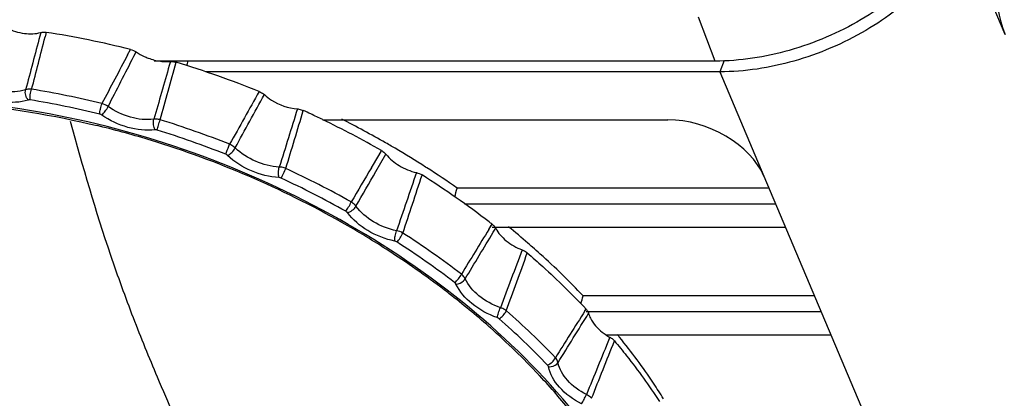
# Model space of a CAD drawing. Units: millimetres. Extents: x 19 to 571, y 10 to 407.
# Drawn here: x 355 to 379, y 308 to 318 of the extents above; entities that cross this region are included whole.
import ezdxf

# ---------------------------------------------------------------- set-up
doc = ezdxf.new("R2010")
doc.units = ezdxf.units.MM
doc.header["$LTSCALE"] = 32.67
for name, color, linetype in [('00_COMPONENTS', 7, 'CONTINUOUS'), ('02___PRT_ALL_AXES', 7, 'CONTINUOUS'), ('08_ALL_DRAFTS', 7, 'CONTINUOUS'), ('09_ALL_ROUNDS', 7, 'CONTINUOUS'), ('20_ALL_FEATURES', 7, 'CONTINUOUS')]:
    doc.layers.add(name, color=color, linetype=linetype)

msp = doc.modelspace()

# ---------------------------------------------------------------- linework, layer by layer
at = {"layer": '00_COMPONENTS', "linetype": 'Continuous'}
for points, knots in [([(356.136, 315.296), (356.442, 314.172), (356.92, 312.52), (357.69, 310.404), (358.099, 309.398), (358.307, 308.906)], [0, 0, 0, 0, 0.517585, 0.763077, 1, 1, 1, 1]), ([(361.537, 300.357), (360.467, 300.357), (358.268, 300.619), (355.096, 301.65), (352.175, 303.247), (350.101, 304.985), (348.798, 306.544), (348.046, 307.732), (347.514, 308.938), (347.214, 310.138), (347.156, 311.308), (347.347, 312.418), (347.783, 313.44), (348.222, 314.035), (348.472, 314.307)], [0, 0, 0, 0, 0.139409, 0.285906, 0.432103, 0.570675, 0.635339, 0.696217, 0.753167, 0.806397, 0.856523, 0.904575, 0.951908, 1, 1, 1, 1]), ([(348.178, 313.07), (348.056, 312.779), (347.869, 312.162), (347.783, 311.182), (347.89, 310.162), (348.296, 308.733), (349.073, 307.343), (350.12, 306.055), (351.415, 304.772), (353.339, 303.366), (355.947, 302.085), (358.715, 301.269), (360.613, 301.064), (361.537, 301.064)], [0, 0, 0, 0, 0.046341, 0.093848, 0.14352, 0.196097, 0.311137, 0.373889, 0.439692, 0.578237, 0.721756, 0.864313, 1, 1, 1, 1]), ([(358.307, 308.906), (358.577, 308.266), (358.993, 307.326), (359.599, 306.121), (360.066, 305.278), (360.548, 304.478), (360.961, 303.838), (361.292, 303.338), (361.54, 302.969), (361.785, 302.612), (361.957, 302.382), (362.05, 302.277)], [0, 0, 0, 0, 0.273119, 0.403839, 0.529924, 0.651857, 0.770671, 0.829315, 0.887598, 0.945116, 1, 1, 1, 1])]:
    msp.add_open_spline(points, degree=3, knots=knots, dxfattribs=at)
at = {"layer": '02___PRT_ALL_AXES', "linetype": 'Continuous'}
for p, q in [((362.438, 315.329), (371.053, 315.329)), ((373.45, 313.923), (382.574, 292.334)), ((373.577, 313.623), (365.791, 313.623)), ((365.977, 313.232), (373.742, 313.232)), ((366.666, 312.645), (373.99, 312.645)), ((374.714, 310.933), (368.939, 310.933)), ((369.012, 310.543), (374.879, 310.543)), ((369.512, 309.96), (375.125, 309.96))]:
    msp.add_line(p, q, dxfattribs=at)
for centre, radius, start, end in [((351.829, 293.504), 24.492, 60.179, 63.0967), ((352.01, 293.826), 24.123, 59.79, 60.1733), ((352.14, 294.045), 23.868, 57.6543, 59.7933), ((352.303, 294.305), 23.561, 57.2833, 57.6509), ((352.528, 294.652), 23.148, 55.0417, 57.2892), ((353.846, 296.397), 20.96, 49.1319, 50.851), ((354.129, 296.727), 20.525, 48.7143, 49.1275), ((354.292, 296.912), 20.278, 47.9759, 48.7149), ((355.1, 297.784), 19.09, 43.5366, 48.0267), ((356.978, 299.485), 16.555, 38.9892, 39.2699)]:
    msp.add_arc(centre, radius, start, end, dxfattribs=at)
for centre, major_axis, ratio, start_param, end_param in [((380.083, 318.865), (0, 2), 0.427261, 0.790861, 2.350731), ((371.634, 313.907), (1.847, -0.77), 0.647311, 0.583193, 2.143063), ((329.233, 240.113), (41.229, 118.872), 0.108967, -0.869249, -0.866883), ((340.047, 265.702), (41.229, 118.872), 0.108967, -1.144743, -1.142969)]:
    msp.add_ellipse(centre, major_axis=major_axis, ratio=ratio, start_param=start_param, end_param=end_param, dxfattribs=at)
msp.add_open_spline([(370.945, 308.361), (370.863, 308.492), (370.522, 309.022), (370.146, 309.53), (369.846, 309.901)], degree=3, knots=[0, 0, 0, 0, 0.244626, 1, 1, 1, 1], dxfattribs=at)
at = {"layer": '08_ALL_DRAFTS', "linetype": 'Continuous'}
msp.add_open_spline([(378.262, 320.329), (378.05, 319.827), (377.352, 318.856), (375.892, 317.746), (374.135, 316.994), (372.859, 316.794), (372.236, 316.794)], degree=3, knots=[0, 0, 0, 0, 0.223434, 0.47801, 0.744704, 1, 1, 1, 1], dxfattribs=at)
at = {"layer": '09_ALL_ROUNDS', "linetype": 'Continuous'}
for p, q in [((372.236, 316.794), (371.82, 317.888)), ((355.401, 317.508), (355.377, 317.415)), ((355.538, 317.513), (355.509, 317.399)), ((355.528, 317.475), (355.509, 317.399)), ((357.569, 316.951), (357.639, 317.083)), ((357.569, 316.951), (357.639, 317.083)), ((357.724, 316.914), (357.779, 317.022)), ((358.636, 316.783), (358.608, 316.686)), ((363.653, 314.132), (363.906, 314.559)), ((363.702, 314.215), (363.894, 314.539)), ((363.767, 314.034), (364.017, 314.467)), ((363.653, 314.132), (363.702, 314.215)), ((366.583, 312.588), (366.666, 312.722)), ((366.583, 312.588), (366.645, 312.688)), ((366.696, 312.522), (366.755, 312.62)), ((368.981, 310.555), (369.012, 310.603)), ((369.606, 309.898), (369.591, 309.862))]:
    msp.add_line(p, q, dxfattribs=at)
for centre, radius, start, end in [((70.161, 390.07), 294.456, 345.44921, 345.71182), ((351.944, 294.573), 23.219, 75.8012, 81.0951), ((607.131, 185.035), 282.282, 152.13949, 152.41885), ((358.594, 318.262), 1.484, 236.6966, 245.6146), ((358.562, 318.077), 1.297, 262.3897, 263.8132), ((96.464, 388.404), 271.922, 344.41079, 344.72502), ((351.473, 292.763), 25.09, 68.0488, 73.0691), ((351.397, 293.145), 23.255, 76.2396, 80.6567), ((351.407, 293.159), 22.97, 76.2399, 80.6564), ((594.835, 184.235), 268.55, 150.60807, 150.93016), ((350.954, 291.521), 24.94, 68.4486, 72.6693), ((104.481, 392.155), 268.623, 343.11056, 343.43295), ((351.407, 292.576), 25.289, 64.8881, 65.3532), ((351.423, 292.611), 25.25, 64.1345, 64.8882), ((351.53, 292.828), 25.008, 60.3387, 64.1376), ((351.474, 293.099), 22.719, 76.271, 76.4106), ((351.387, 292.753), 23.075, 72.9222, 76.2659), ((350.964, 291.543), 24.647, 68.45, 72.6679), ((351.142, 291.956), 23.909, 60.4975, 72.9223), ((351.045, 291.68), 24.757, 60.7284, 64.9748), ((627.393, 158.516), 306.227, 149.45779, 149.6436), ((351.051, 291.698), 24.47, 60.7301, 64.973), ((104.422, 398.996), 274.027, 341.59988, 341.91918), ((352.43, 294.308), 23.275, 52.522, 57.5545), ((351.551, 292.698), 23.062, 57.0474, 60.4727), ((353.076, 295.18), 22.19, 52.2348, 52.4746), ((352.105, 293.382), 22.75, 52.6728, 57.1706), ((621.82, 155.527), 299.69, 148.39374, 148.64374), ((352.101, 293.389), 22.479, 52.6737, 57.1697), ((351.861, 293.188), 22.482, 56.8899, 57.0304), ((352.186, 293.679), 21.893, 52.3535, 56.9013), ((96.177, 409.482), 288.344, 339.93553, 340.24113), ((352.72, 294.394), 21, 52.184, 52.316), ((353.096, 294.872), 20.393, 48.6, 52.1942), ((354.25, 295.949), 19.404, 43.8323, 48.8393), ((642.929, 137.484), 324.038, 147.71674, 147.96065), ((353.655, 295.523), 19.535, 48.4061, 48.5673), ((354.225, 295.932), 19.164, 43.8324, 48.8393), ((354.215, 296.144), 18.698, 43.275, 48.4282), ((370.263, 311.108), 1.377, 232.0349, 236.7406), ((370.308, 311.175), 1.457, 236.7224, 241.2188), ((77.932, 424.994), 313.7, 338.17583, 338.45781), ((355.119, 297.026), 17.436, 43.0602, 43.2013), ((355.652, 297.517), 16.711, 38.9521, 43.0769)]:
    msp.add_arc(centre, radius, start, end, dxfattribs=at)
for points, knots in [([(354.552, 317.618), (354.69, 317.552), (354.971, 317.465), (355.27, 317.471), (355.401, 317.508)], [0, 0, 0, 0, 0.528096, 1, 1, 1, 1]), ([(355.401, 317.508), (355.412, 317.51), (355.457, 317.519), (355.503, 317.518), (355.538, 317.513)], [0, 0, 0, 0, 0.232836, 1, 1, 1, 1]), ([(357.981, 316.91), (358.014, 316.895), (358.146, 316.841), (358.285, 316.805), (358.39, 316.791)], [0, 0, 0, 0, 0.253949, 1, 1, 1, 1]), ([(358.422, 316.787), (358.441, 316.785), (358.511, 316.779), (358.583, 316.779), (358.636, 316.783)], [0, 0, 0, 0, 0.25726, 1, 1, 1, 1]), ([(358.636, 316.783), (358.647, 316.784), (358.696, 316.785), (358.744, 316.776), (358.78, 316.766)], [0, 0, 0, 0, 0.237569, 1, 1, 1, 1]), ([(355.022, 316.079), (354.849, 316.023), (354.447, 316.01), (354.072, 316.132), (353.889, 316.226)], [0, 0, 0, 0, 0.469346, 1, 1, 1, 1]), ([(355.087, 315.822), (355.056, 315.857), (355.015, 315.941), (355.01, 316.036), (355.022, 316.079)], [0, 0, 0, 0, 0.511619, 1, 1, 1, 1]), ([(355.173, 316.092), (355.159, 316.093), (355.109, 316.096), (355.057, 316.091), (355.022, 316.079)], [0, 0, 0, 0, 0.268501, 1, 1, 1, 1]), ([(355.137, 315.825), (355.131, 315.868), (355.137, 315.959), (355.156, 316.048), (355.173, 316.092)], [0, 0, 0, 0, 0.48205, 1, 1, 1, 1]), ([(370.317, 305.564), (369.81, 306.569), (368.447, 308.533), (365.747, 311.062), (362.455, 313.186), (358.783, 314.765), (355.562, 315.556), (353.003, 315.822), (349.639, 315.847), (346.797, 315.186), (345.017, 314.022)], [0, 0, 0, 0, 0.115813, 0.243227, 0.378613, 0.516954, 0.652768, 0.718169, 0.781119, 1, 1, 1, 1]), ([(355.087, 315.822), (354.885, 315.757), (354.416, 315.742), (353.979, 315.885), (353.766, 315.994)], [0, 0, 0, 0, 0.469354, 1, 1, 1, 1]), ([(355.137, 315.825), (355.132, 315.826), (355.116, 315.828), (355.098, 315.826), (355.087, 315.822)], [0, 0, 0, 0, 0.269059, 1, 1, 1, 1]), ([(360.852, 316.034), (360.864, 316.029), (360.91, 316.009), (360.953, 315.981), (360.981, 315.956)], [0, 0, 0, 0, 0.255558, 1, 1, 1, 1]), ([(360.981, 315.956), (361.036, 315.906), (361.28, 315.725), (361.58, 315.62), (361.807, 315.6)], [0, 0, 0, 0, 0.246764, 1, 1, 1, 1]), ([(345.069, 313.952), (346.587, 314.969), (348.969, 315.644), (351.849, 315.8), (354.049, 315.722), (355.71, 315.448), (356.812, 315.182)], [0, 0, 0, 0, 0.454092, 0.583626, 0.718371, 1, 1, 1, 1]), ([(356.871, 315.471), (356.872, 315.513), (356.888, 315.602), (356.912, 315.689), (356.929, 315.733)], [0, 0, 0, 0, 0.477827, 1, 1, 1, 1]), ([(356.922, 315.447), (356.955, 315.474), (357.012, 315.542), (357.06, 315.616), (357.08, 315.658)], [0, 0, 0, 0, 0.477962, 1, 1, 1, 1]), ([(358.223, 315.34), (358.029, 315.318), (357.62, 315.365), (357.249, 315.539), (357.08, 315.658)], [0, 0, 0, 0, 0.484794, 1, 1, 1, 1]), ([(361.807, 315.6), (361.819, 315.599), (361.869, 315.592), (361.918, 315.576), (361.953, 315.561)], [0, 0, 0, 0, 0.243079, 1, 1, 1, 1]), ([(358.254, 315.077), (358.029, 315.051), (357.551, 315.106), (357.119, 315.309), (356.922, 315.447)], [0, 0, 0, 0, 0.484799, 1, 1, 1, 1]), ([(358.254, 315.077), (358.231, 315.115), (358.206, 315.205), (358.209, 315.297), (358.223, 315.34)], [0, 0, 0, 0, 0.498987, 1, 1, 1, 1]), ([(358.383, 315.328), (358.369, 315.332), (358.317, 315.343), (358.262, 315.345), (358.223, 315.34)], [0, 0, 0, 0, 0.26212, 1, 1, 1, 1]), ([(358.307, 315.071), (358.314, 315.113), (358.337, 315.2), (358.365, 315.285), (358.383, 315.328)], [0, 0, 0, 0, 0.475409, 1, 1, 1, 1]), ([(358.307, 315.071), (358.294, 315.075), (358.276, 315.078), (358.258, 315.077), (358.254, 315.077)], [0, 0, 0, 0, 0.763972, 1, 1, 1, 1]), ([(360.018, 314.467), (360.024, 314.485), (360.055, 314.569), (360.088, 314.652), (360.115, 314.717)], [0, 0, 0, 0, 0.212395, 1, 1, 1, 1]), ([(360.064, 314.438), (360.104, 314.456), (360.175, 314.513), (360.232, 314.583), (360.253, 314.624)], [0, 0, 0, 0, 0.488011, 1, 1, 1, 1]), ([(360.253, 314.624), (360.243, 314.633), (360.202, 314.67), (360.153, 314.699), (360.115, 314.717)], [0, 0, 0, 0, 0.241716, 1, 1, 1, 1]), ([(361.355, 314.149), (361.152, 314.16), (360.75, 314.262), (360.399, 314.484), (360.253, 314.624)], [0, 0, 0, 0, 0.500799, 1, 1, 1, 1]), ([(361.349, 313.885), (361.112, 313.897), (360.644, 314.016), (360.235, 314.275), (360.064, 314.438)], [0, 0, 0, 0, 0.5008, 1, 1, 1, 1]), ([(363.906, 314.559), (363.917, 314.553), (363.958, 314.527), (363.994, 314.494), (364.017, 314.467)], [0, 0, 0, 0, 0.261505, 1, 1, 1, 1]), ([(364.017, 314.467), (364.108, 314.354), (364.344, 314.159), (364.626, 314.045), (364.776, 314.009)], [0, 0, 0, 0, 0.484633, 1, 1, 1, 1]), ([(361.349, 313.885), (361.335, 313.926), (361.328, 314.017), (361.34, 314.106), (361.355, 314.149)], [0, 0, 0, 0, 0.48688, 1, 1, 1, 1]), ([(361.517, 314.113), (361.504, 314.118), (361.452, 314.137), (361.396, 314.148), (361.355, 314.149)], [0, 0, 0, 0, 0.255293, 1, 1, 1, 1]), ([(361.403, 313.871), (361.412, 313.888), (361.452, 313.967), (361.49, 314.048), (361.517, 314.113)], [0, 0, 0, 0, 0.212532, 1, 1, 1, 1]), ([(363.015, 313.044), (363.041, 313.078), (363.088, 313.154), (363.131, 313.233), (363.15, 313.276)], [0, 0, 0, 0, 0.475848, 1, 1, 1, 1]), ([(363.055, 313.01), (363.099, 313.019), (363.181, 313.062), (363.246, 313.129), (363.268, 313.168)], [0, 0, 0, 0, 0.500246, 1, 1, 1, 1]), ([(363.268, 313.168), (363.26, 313.178), (363.227, 313.22), (363.184, 313.254), (363.15, 313.276)], [0, 0, 0, 0, 0.235517, 1, 1, 1, 1]), ([(364.281, 312.558), (364.078, 312.599), (363.699, 312.748), (363.383, 313.013), (363.268, 313.168)], [0, 0, 0, 0, 0.516778, 1, 1, 1, 1]), ([(363.055, 313.01), (363.053, 313.013), (363.041, 313.027), (363.027, 313.038), (363.015, 313.044)], [0, 0, 0, 0, 0.235391, 1, 1, 1, 1]), ([(364.236, 312.299), (364, 312.347), (363.557, 312.52), (363.189, 312.829), (363.055, 313.01)], [0, 0, 0, 0, 0.516776, 1, 1, 1, 1]), ([(366.666, 312.722), (366.673, 312.716), (366.7, 312.694), (366.725, 312.667), (366.739, 312.645)], [0, 0, 0, 0, 0.26171, 1, 1, 1, 1]), ([(366.755, 312.62), (366.818, 312.5), (367.017, 312.279), (367.272, 312.135), (367.415, 312.08)], [0, 0, 0, 0, 0.470551, 1, 1, 1, 1]), ([(364.236, 312.299), (364.234, 312.341), (364.244, 312.429), (364.265, 312.515), (364.281, 312.558)], [0, 0, 0, 0, 0.47716, 1, 1, 1, 1]), ([(364.288, 312.277), (364.319, 312.307), (364.374, 312.379), (364.42, 312.457), (364.439, 312.499)], [0, 0, 0, 0, 0.478496, 1, 1, 1, 1]), ([(367.415, 312.08), (367.427, 312.076), (367.473, 312.056), (367.516, 312.028), (367.545, 312.004)], [0, 0, 0, 0, 0.254918, 1, 1, 1, 1]), ([(367.545, 312.004), (367.675, 311.891), (368.181, 311.443), (368.666, 310.97), (369.012, 310.603)], [0, 0, 0, 0, 0.253852, 1, 1, 1, 1]), ([(365.731, 311.264), (365.767, 311.289), (365.83, 311.356), (365.881, 311.431), (365.901, 311.473)], [0, 0, 0, 0, 0.482951, 1, 1, 1, 1]), ([(365.994, 311.355), (365.989, 311.366), (365.965, 311.41), (365.93, 311.448), (365.901, 311.473)], [0, 0, 0, 0, 0.230359, 1, 1, 1, 1]), ([(365.763, 311.226), (365.762, 311.23), (365.754, 311.244), (365.742, 311.256), (365.731, 311.264)], [0, 0, 0, 0, 0.230471, 1, 1, 1, 1]), ([(365.763, 311.226), (365.832, 311.228), (365.925, 311.268), (365.983, 311.337), (365.994, 311.355)], [0, 0, 0, 0, 0.765733, 1, 1, 1, 1]), ([(366.79, 310.387), (366.564, 310.467), (366.162, 310.685), (365.853, 311.035), (365.763, 311.226)], [0, 0, 0, 0, 0.532119, 1, 1, 1, 1]), ([(366.874, 310.636), (366.68, 310.704), (366.335, 310.891), (366.07, 311.191), (365.994, 311.355)], [0, 0, 0, 0, 0.532125, 1, 1, 1, 1]), ([(366.79, 310.387), (366.8, 310.427), (366.827, 310.511), (366.857, 310.593), (366.874, 310.636)], [0, 0, 0, 0, 0.471794, 1, 1, 1, 1]), ([(366.838, 310.36), (366.877, 310.38), (366.946, 310.442), (367.001, 310.516), (367.021, 310.558)], [0, 0, 0, 0, 0.487484, 1, 1, 1, 1]), ([(367.021, 310.558), (367.01, 310.566), (366.965, 310.598), (366.914, 310.622), (366.874, 310.636)], [0, 0, 0, 0, 0.241406, 1, 1, 1, 1]), ([(369.012, 310.603), (369.02, 310.595), (369.047, 310.563), (369.067, 310.525), (369.075, 310.496)], [0, 0, 0, 0, 0.271563, 1, 1, 1, 1]), ([(369.075, 310.496), (369.086, 310.453), (369.156, 310.268), (369.296, 310.117), (369.416, 310.023)], [0, 0, 0, 0, 0.223951, 1, 1, 1, 1]), ([(369.606, 309.898), (369.617, 309.892), (369.659, 309.867), (369.697, 309.835), (369.72, 309.807)], [0, 0, 0, 0, 0.260889, 1, 1, 1, 1]), ([(369.72, 309.807), (369.822, 309.684), (370.218, 309.197), (370.586, 308.687), (370.842, 308.295)], [0, 0, 0, 0, 0.255133, 1, 1, 1, 1]), ([(368.049, 309.204), (368.091, 309.22), (368.167, 309.274), (368.227, 309.346), (368.247, 309.387)], [0, 0, 0, 0, 0.493678, 1, 1, 1, 1]), ([(368.071, 309.164), (368.071, 309.168), (368.066, 309.182), (368.057, 309.195), (368.049, 309.204)], [0, 0, 0, 0, 0.227786, 1, 1, 1, 1]), ([(368.071, 309.164), (368.095, 309.161), (368.183, 309.162), (368.278, 309.208), (368.311, 309.264)], [0, 0, 0, 0, 0.264994, 1, 1, 1, 1]), ([(368.311, 309.264), (368.309, 309.274), (368.297, 309.319), (368.271, 309.36), (368.247, 309.387)], [0, 0, 0, 0, 0.227352, 1, 1, 1, 1]), ([(369.02, 308.466), (368.844, 308.557), (368.542, 308.773), (368.343, 309.102), (368.311, 309.264)], [0, 0, 0, 0, 0.545667, 1, 1, 1, 1]), ([(368.898, 308.235), (368.692, 308.34), (368.341, 308.592), (368.108, 308.975), (368.071, 309.164)], [0, 0, 0, 0, 0.545659, 1, 1, 1, 1]), ([(368.898, 308.235), (368.92, 308.269), (368.963, 308.346), (369.002, 308.424), (369.02, 308.466)], [0, 0, 0, 0, 0.472074, 1, 1, 1, 1]), ([(369.149, 308.373), (369.141, 308.382), (369.103, 308.419), (369.057, 308.448), (369.02, 308.466)], [0, 0, 0, 0, 0.234649, 1, 1, 1, 1])]:
    msp.add_open_spline(points, degree=3, knots=knots, dxfattribs=at)
for points in [[(355.377, 317.415), (355.259, 316.969), (355.141, 316.524), (355.022, 316.079)], [(357.639, 317.083), (357.688, 317.071), (357.737, 317.05), (357.779, 317.022)], [(357.08, 315.658), (357.294, 316.077), (357.509, 316.496), (357.724, 316.914)], [(358.608, 316.686), (358.48, 316.237), (358.351, 315.789), (358.223, 315.34)], [(360.253, 314.624), (360.495, 315.068), (360.738, 315.512), (360.981, 315.956)], [(357.08, 315.658), (357.035, 315.691), (356.983, 315.717), (356.929, 315.733)], [(361.807, 315.6), (361.657, 315.116), (361.506, 314.633), (361.355, 314.149)], [(356.922, 315.447), (356.907, 315.458), (356.889, 315.466), (356.871, 315.471)], [(360.064, 314.438), (360.051, 314.451), (360.035, 314.461), (360.018, 314.467)], [(361.403, 313.871), (361.386, 313.879), (361.367, 313.884), (361.349, 313.885)], [(363.268, 313.168), (363.434, 313.457), (363.6, 313.746), (363.767, 314.034)], [(364.776, 314.009), (364.612, 313.525), (364.447, 313.041), (364.281, 312.558)], [(364.776, 314.009), (364.826, 313.997), (364.874, 313.977), (364.917, 313.95)], [(366.739, 312.645), (366.745, 312.637), (366.75, 312.629), (366.755, 312.62)], [(364.439, 312.499), (364.391, 312.527), (364.336, 312.547), (364.281, 312.558)], [(365.994, 311.355), (366.227, 311.744), (366.461, 312.133), (366.696, 312.522)], [(364.288, 312.277), (364.273, 312.287), (364.255, 312.295), (364.236, 312.299)], [(367.415, 312.08), (367.235, 311.599), (367.055, 311.117), (366.874, 310.636)], [(368.311, 309.264), (368.566, 309.675), (368.82, 310.085), (369.075, 310.496)], [(366.838, 310.36), (366.824, 310.372), (366.807, 310.381), (366.79, 310.387)], [(369.591, 309.862), (369.401, 309.397), (369.211, 308.932), (369.02, 308.466)]]:
    msp.add_open_spline(points, degree=3, dxfattribs=at)
at = {"layer": '20_ALL_FEATURES', "linetype": 'Continuous'}
for p, q in [((379.476, 317.458), (378.376, 320.061)), ((372.236, 316.794), (358.23, 316.794)), ((372.459, 316.813), (372.35, 316.526)), ((372.35, 316.526), (359.524, 316.526)), ((372.35, 316.526), (373.45, 313.923))]:
    msp.add_line(p, q, dxfattribs=at)
msp.add_ellipse((274.556, 110.735), major_axis=(86.742, 227.141), ratio=0.055728, start_param=-0.414646, end_param=-0.413463, dxfattribs=at)
msp.add_open_spline([(378.376, 320.061), (378.164, 319.559), (377.466, 318.589), (376.006, 317.478), (374.249, 316.726), (372.973, 316.526), (372.35, 316.526)], degree=3, knots=[0, 0, 0, 0, 0.223432, 0.47801, 0.744706, 1, 1, 1, 1], dxfattribs=at)

doc.saveas('drawing.dxf')
